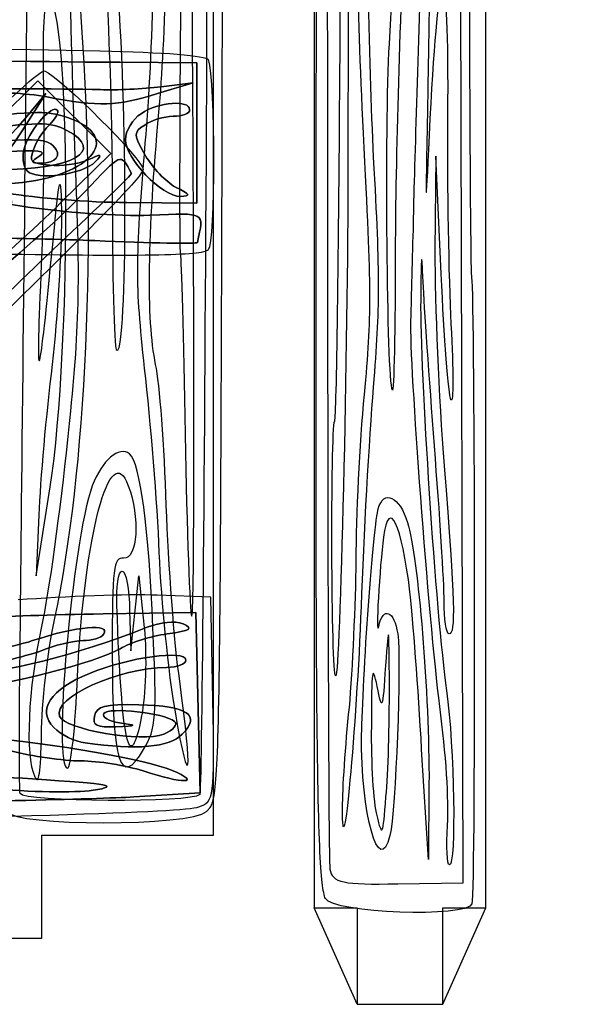
# Model space of a CAD drawing. Extents: x 36 to 436, y 96 to 533.
# Drawn here: x 90 to 123, y 185 to 242 of the extents above; entities that cross this region are included whole.
import ezdxf

# ---------------------------------------------------------------- set-up
doc = ezdxf.new("R2010")
doc.units = 0
doc.header["$MEASUREMENT"] = 0
doc.layers.get('0').update_dxf_attribs({"linetype": 'CONTINUOUS'})

msp = doc.modelspace()

# ---------------------------------------------------------------- linework, layer by layer
at = {"color": 7, "linetype": 'CONTINUOUS'}
for p, q in [((115.568, 191.681), (115.397, 253.19)), ((100.048, 239.424), (95.557, 239.463)), ((95.557, 239.463), (100.048, 239.424)), ((100.048, 231.255), (100.048, 239.424)), ((100.048, 239.424), (100.048, 231.255)), ((90.797, 238.385), (87.601, 235.229)), ((87.601, 235.229), (90.797, 238.385)), ((95.033, 234.149), (90.797, 238.385)), ((90.797, 238.385), (95.033, 234.149)), ((97.761, 237.634), (99.84, 238.257)), ((99.84, 238.257), (97.761, 237.634)), ((99.84, 238.257), (97.969, 238.023)), ((97.969, 238.023), (99.84, 238.257)), ((91.255, 237.633), (90.053, 236.188)), ((90.053, 236.188), (91.255, 237.633)), ((90.108, 235.84), (91.255, 237.633)), ((91.255, 237.633), (90.108, 235.84)), ((92.131, 231.287), (95.033, 234.149)), ((95.033, 234.149), (92.131, 231.287)), ((113.974, 233.991), (113.917, 228.489)), ((114.287, 227.144), (113.974, 233.991)), ((95.973, 231.294), (100.048, 231.255)), ((100.048, 231.255), (95.973, 231.294)), ((90.688, 209.551), (91.505, 214.744)), ((90.844, 213.104), (90.688, 209.551)), ((96.445, 207.365), (96.679, 209.551)), ((96.679, 209.551), (96.99, 206.545)), ((100.867, 208.307), (97.748, 208.424)), ((100.992, 202.356), (100.867, 208.307)), ((94.587, 207.335), (99.994, 207.413)), ((99.994, 207.413), (94.587, 207.335)), ((96.134, 207.529), (96.212, 205.178)), ((96.212, 205.178), (96.445, 207.365)), ((99.994, 207.413), (100.243, 196.91)), ((100.243, 196.91), (99.994, 207.413)), ((113.547, 193.027), (113.149, 199.446)), ((113.576, 197.429), (113.547, 193.027)), ((100.243, 196.91), (96.376, 196.677)), ((96.376, 196.677), (100.243, 196.91)), ((111.754, 191.62), (115.568, 191.681))]:
    msp.add_line(p, q, dxfattribs=at)
at = {"color": 10, "linetype": 'CONTINUOUS'}
for p, q in [((109.391, 184.603), (106.891, 190.22)), ((114.391, 184.603), (116.891, 190.22))]:
    msp.add_line(p, q, dxfattribs=at)
for points in [[(71.026, 194.456), (81.026, 194.456), (81.026, 188.456), (91.026, 188.456), (91.026, 194.456), (101.026, 194.456), (101.026, 319.456), (91.026, 319.456), (91.026, 325.456), (81.026, 325.456), (81.026, 319.456), (71.026, 319.456), (71.026, 325.456), (61.026, 325.456), (61.026, 319.456), (51.026, 319.456), (51.026, 194.456), (61.026, 194.456), (61.026, 188.456), (71.026, 188.456)], [(259.141, 184.603), (264.141, 184.603), (264.141, 190.22), (266.891, 190.22), (266.891, 260.22), (212.589, 279.707), (214.768, 285.792), (167.485, 302.722), (165.318, 296.671), (106.891, 317.639), (106.891, 190.22), (109.391, 190.22), (109.391, 184.603), (114.391, 184.603), (114.391, 190.22), (116.891, 190.22), (116.891, 270.382), (256.881, 257.059), (256.881, 190.22), (259.141, 190.22)]]:
    msp.add_lwpolyline(points, close=True, dxfattribs=at)
at = {"color": 7, "linetype": 'CONTINUOUS'}
for points in [[(107.799, 315.187), (107.6, 314.698), (107.6, 193.638), (107.799, 192.476)], [(100.957, 292.64), (100.841, 285.151), (100.685, 260.552), (100.607, 238.031)], [(108.738, 274.956), (108.852, 262.728), (108.88, 252.212), (108.852, 233.502)], [(115.881, 271.104), (115.881, 247.076), (115.966, 227.144), (116.052, 226.899)], [(99.829, 235.571), (99.713, 251.314), (99.79, 265.308), (99.985, 266.675)], [(111.271, 240.534), (111.982, 252.395), (112.267, 262.178), (112.011, 265.479)], [(92.205, 263.668), (92.439, 251.369), (92.789, 237.594), (92.983, 233.057)], [(108.396, 239.922), (108.453, 251.478), (108.539, 261.566), (108.539, 262.422)], [(109.933, 261.811), (109.905, 247.932), (110.047, 239.555), (110.332, 233.93)], [(107.543, 190.764), (106.974, 192.048), (106.917, 201.036), (107.059, 259.671)], [(113.86, 259.671), (113.718, 250.561), (113.547, 240.289), (113.49, 236.743)], [(97.612, 258.475), (97.651, 246.504), (97.495, 240.381), (97.029, 234.751)], [(97.846, 236.555), (98.235, 240.873), (98.39, 247.324), (98.39, 258.366)], [(109.762, 235.337), (109.364, 243.346), (109.307, 247.993), (109.449, 257.47)], [(100.607, 195.831), (101.463, 196.705), (101.424, 195.229), (101.58, 257.273)], [(93.333, 241.803), (93.1, 245.137), (92.944, 251.861), (92.944, 256.835)], [(94.423, 250.494), (94.773, 245.411), (95.123, 237.156), (95.123, 232.127)], [(112.21, 249.399), (111.897, 242.735), (111.612, 233.38), (111.612, 228.611)], [(99.129, 247.378), (99.051, 236.938), (99.013, 228.301), (99.09, 228.246)], [(113.604, 235.214), (114.088, 245.792), (114.742, 246.464), (114.657, 236.254)], [(112.665, 229.712), (112.694, 231.729), (112.921, 239.005), (113.149, 245.914)], [(89.755, 205.069), (89.794, 209.333), (89.988, 227.481), (90.183, 245.356)], [(95.356, 222.725), (95.978, 221.851), (96.056, 235.735), (95.434, 243.989)], [(91.389, 243.169), (91.155, 243.169), (91.038, 241.256), (91.116, 238.14)], [(91.505, 214.744), (92.789, 222.78), (92.711, 243.169), (91.389, 243.169)], [(62.413, 241.407), (67.777, 240.941), (84.37, 240.279), (94.393, 240.124)], [(91.777, 207.091), (93.606, 215.564), (94.228, 229.175), (93.333, 241.803)], [(95.557, 239.463), (85.327, 239.501), (68.734, 240.007), (64.284, 240.396)], [(64.284, 240.396), (68.734, 240.007), (85.327, 239.501), (95.557, 239.463)], [(111.441, 220.357), (111.128, 221.091), (110.986, 235.642), (111.271, 240.534)], [(94.393, 240.124), (98.094, 240.046), (100.631, 239.852), (100.714, 239.618)], [(108.083, 218.584), (108.197, 218.767), (108.311, 228.366), (108.396, 239.922)], [(100.714, 239.618), (101.13, 238.373), (101.13, 228.921), (100.714, 228.532)], [(86.435, 234.749), (89.093, 237.325), (90.987, 239.018), (91.167, 238.956)], [(91.167, 238.956), (92.106, 238.605), (97.008, 233.703), (96.915, 233.208)], [(94.434, 237.868), (89.486, 237.984), (76.012, 237.907), (72.601, 237.712)], [(72.601, 237.712), (76.012, 237.907), (89.486, 237.984), (94.434, 237.868)], [(91.116, 238.14), (91.155, 235.352), (91.116, 230.378), (90.961, 227.044)], [(97.969, 238.023), (96.929, 237.907), (95.349, 237.829), (94.434, 237.868)], [(94.434, 237.868), (95.349, 237.829), (96.929, 237.907), (97.969, 238.023)], [(100.607, 238.031), (100.491, 215.564), (100.335, 196.979), (100.218, 196.815)], [(87.406, 237.634), (88.28, 237.751), (90.068, 237.673), (91.315, 237.44)], [(91.315, 237.44), (90.068, 237.673), (88.28, 237.751), (87.406, 237.634)], [(91.315, 237.44), (94.434, 236.856), (95.349, 236.895), (97.761, 237.634)], [(97.761, 237.634), (95.349, 236.895), (94.434, 236.856), (91.315, 237.44)], [(91.915, 236.679), (91.613, 236.981), (90.409, 235.656), (90.037, 234.558)], [(90.037, 234.558), (90.409, 235.656), (91.613, 236.981), (91.915, 236.679)], [(99.633, 236.701), (99.633, 237.284), (97.844, 237.168), (96.805, 236.467)], [(96.805, 236.467), (97.844, 237.168), (99.633, 237.284), (99.633, 236.701)], [(86.491, 236.117), (90.775, 236.662), (91.398, 236.662), (92.771, 236.156)], [(92.771, 236.156), (91.398, 236.662), (90.775, 236.662), (86.491, 236.117)], [(91.441, 235.801), (91.823, 236.183), (92.036, 236.558), (91.915, 236.679)], [(91.915, 236.679), (92.036, 236.558), (91.823, 236.183), (91.441, 235.801)], [(96.805, 236.467), (96.306, 236.156), (95.89, 235.456), (95.89, 234.95)], [(95.89, 234.95), (95.89, 235.456), (96.306, 236.156), (96.805, 236.467)], [(97.013, 235.806), (97.387, 236.078), (98.135, 236.312), (98.676, 236.312)], [(98.676, 236.312), (98.135, 236.312), (97.387, 236.078), (97.013, 235.806)], [(97.651, 221.851), (97.107, 224.529), (97.184, 229.394), (97.846, 236.555)], [(98.676, 236.312), (99.217, 236.312), (99.633, 236.467), (99.633, 236.701)], [(99.633, 236.701), (99.633, 236.467), (99.217, 236.312), (98.676, 236.312)], [(113.49, 236.743), (113.377, 230.567), (113.377, 230.506), (113.604, 235.214)], [(114.657, 236.254), (114.629, 232.341), (114.714, 226.899), (114.856, 224.209)], [(85.651, 231.181), (88.159, 233.084), (88.786, 233.751), (90.108, 235.84)], [(90.108, 235.84), (88.786, 233.751), (88.159, 233.084), (85.651, 231.181)], [(92.48, 235.495), (91.523, 236.001), (90.816, 236.001), (86.616, 235.456)], [(86.616, 235.456), (90.816, 236.001), (91.523, 236.001), (92.48, 235.495)], [(90.053, 236.188), (89.379, 235.393), (88.301, 234.235), (87.634, 233.608)], [(87.634, 233.608), (88.301, 234.235), (89.379, 235.393), (90.053, 236.188)], [(92.771, 236.156), (96.015, 234.873), (93.353, 232.461), (88.612, 232.383)], [(88.612, 232.383), (93.353, 232.461), (96.015, 234.873), (92.771, 236.156)], [(90.527, 234.362), (90.65, 234.768), (91.058, 235.418), (91.441, 235.801)], [(91.441, 235.801), (91.058, 235.418), (90.65, 234.768), (90.527, 234.362)], [(97.054, 234.017), (96.347, 235.262), (96.347, 235.378), (97.013, 235.806)], [(97.013, 235.806), (96.347, 235.378), (96.347, 235.262), (97.054, 234.017)], [(88.404, 233.2), (92.854, 233.2), (94.767, 234.289), (92.48, 235.495)], [(92.48, 235.495), (94.767, 234.289), (92.854, 233.2), (88.404, 233.2)], [(99.752, 207.201), (99.907, 207.037), (99.907, 219.773), (99.829, 235.571)], [(109.819, 220.112), (110.246, 224.881), (110.246, 225.86), (109.762, 235.337)], [(88.903, 234.873), (90.525, 235.028), (91.398, 234.95), (91.69, 234.6)], [(91.69, 234.6), (91.398, 234.95), (90.525, 235.028), (88.903, 234.873)], [(90.037, 234.558), (89.845, 234.044), (89.914, 233.387), (90.176, 233.125)], [(90.176, 233.125), (89.914, 233.387), (89.845, 234.044), (90.037, 234.558)], [(91.69, 234.6), (92.23, 234.017), (91.856, 233.589), (90.941, 233.589)], [(90.941, 233.589), (91.856, 233.589), (92.23, 234.017), (91.69, 234.6)], [(95.89, 234.95), (95.89, 233.861), (98.011, 231.644), (99.092, 231.644)], [(99.092, 231.644), (98.011, 231.644), (95.89, 233.861), (95.89, 234.95)], [(97.029, 234.751), (96.445, 227.754), (96.445, 226.716), (96.99, 221.632)], [(90.899, 234.017), (91.357, 234.289), (90.816, 234.367), (88.903, 234.25)], [(88.903, 234.25), (90.816, 234.367), (91.357, 234.289), (90.899, 234.017)], [(91.484, 233.464), (90.338, 233.609), (90.278, 233.67), (90.527, 234.362)], [(90.527, 234.362), (90.278, 233.67), (90.338, 233.609), (91.484, 233.464)], [(90.941, 233.589), (90.359, 233.589), (90.359, 233.667), (90.899, 234.017)], [(90.899, 234.017), (90.359, 233.667), (90.359, 233.589), (90.941, 233.589)], [(96.252, 232.988), (95.569, 234.201), (95.747, 234.258), (93.455, 231.845)], [(93.455, 231.845), (95.747, 234.258), (95.569, 234.201), (96.252, 232.988)], [(94.155, 233.674), (94.576, 234.136), (94.506, 234.147), (93.667, 233.751)], [(93.667, 233.751), (94.506, 234.147), (94.576, 234.136), (94.155, 233.674)], [(98.801, 232.189), (98.26, 232.5), (97.47, 233.317), (97.054, 234.017)], [(97.054, 234.017), (97.47, 233.317), (98.26, 232.5), (98.801, 232.189)], [(90.176, 233.125), (90.741, 232.56), (93.39, 232.91), (94.155, 233.674)], [(94.155, 233.674), (93.39, 232.91), (90.741, 232.56), (90.176, 233.125)], [(93.667, 233.751), (93.123, 233.53), (92.141, 233.395), (91.484, 233.464)], [(91.484, 233.464), (92.141, 233.395), (93.123, 233.53), (93.667, 233.751)], [(91.583, 228.137), (92.089, 233.275), (92.128, 233.385), (92.166, 230.323)], [(108.852, 233.502), (108.852, 223.108), (108.396, 203.726), (108.14, 203.726)], [(110.332, 233.93), (110.73, 226.777), (110.701, 225.37), (110.332, 220.54)], [(87.346, 231.544), (90.305, 233.172), (89.673, 230.04), (86.361, 226.647)], [(86.361, 226.647), (89.673, 230.04), (90.305, 233.172), (87.346, 231.544)], [(96.915, 233.208), (96.862, 232.791), (94.353, 230.242), (87.597, 223.647)], [(91.957, 228.815), (94.361, 231.057), (96.263, 232.919), (96.252, 232.988)], [(96.252, 232.988), (96.263, 232.919), (94.361, 231.057), (91.957, 228.815)], [(92.983, 233.057), (93.256, 226.114), (93.178, 223.709), (92.517, 217.477)], [(89.735, 231.1), (87.157, 231.489), (82.333, 231.8), (78.216, 231.839)], [(78.216, 231.839), (82.333, 231.8), (87.157, 231.489), (89.735, 231.1)], [(93.455, 231.845), (92.29, 230.599), (89.758, 228.309), (87.821, 226.776)], [(87.821, 226.776), (89.758, 228.309), (92.29, 230.599), (93.455, 231.845)], [(89.028, 231.839), (90.608, 231.566), (93.769, 231.294), (95.973, 231.294)], [(95.973, 231.294), (93.769, 231.294), (90.608, 231.566), (89.028, 231.839)], [(95.123, 232.127), (95.123, 227.153), (95.239, 222.889), (95.356, 222.725)], [(99.092, 231.644), (99.716, 231.683), (99.674, 231.761), (98.801, 232.189)], [(98.801, 232.189), (99.674, 231.761), (99.716, 231.683), (99.092, 231.644)], [(86.938, 226.659), (88.196, 227.635), (90.573, 229.729), (92.131, 231.287)], [(92.131, 231.287), (90.573, 229.729), (88.196, 227.635), (86.938, 226.659)], [(97.304, 230.555), (95.599, 230.477), (92.189, 230.711), (89.735, 231.1)], [(89.735, 231.1), (92.189, 230.711), (95.599, 230.477), (97.304, 230.555)], [(100.09, 228.96), (100.464, 230.788), (100.631, 230.672), (97.304, 230.555)], [(97.304, 230.555), (100.631, 230.672), (100.464, 230.788), (100.09, 228.96)], [(92.166, 230.323), (92.166, 228.519), (91.933, 224.693), (91.622, 221.851)], [(73.849, 229.505), (81.75, 229.388), (90.858, 229.194), (94.102, 229.077)], [(94.102, 229.077), (90.858, 229.194), (81.75, 229.388), (73.849, 229.505)], [(112.523, 224.453), (112.551, 225.309), (112.608, 227.694), (112.665, 229.712)], [(77.415, 214.716), (83.063, 220.242), (89.603, 226.581), (91.957, 228.815)], [(91.957, 228.815), (89.603, 226.581), (83.063, 220.242), (77.415, 214.716)], [(94.102, 229.077), (97.387, 228.921), (100.048, 228.882), (100.09, 228.96)], [(100.09, 228.96), (100.048, 228.882), (97.387, 228.921), (94.102, 229.077)], [(100.714, 228.532), (100.381, 228.182), (96.805, 228.143), (87.365, 228.299)], [(99.09, 228.246), (99.129, 228.137), (99.285, 223.436), (99.363, 217.805)], [(111.612, 228.611), (111.612, 223.903), (111.527, 220.173), (111.441, 220.357)], [(113.234, 226.654), (113.149, 228.672), (113.12, 228.428), (113.092, 225.615)], [(113.917, 228.489), (113.917, 225.37), (114.145, 219.929), (114.458, 215.955)], [(90.961, 227.044), (90.649, 220.101), (90.844, 220.429), (91.583, 228.137)], [(114.856, 219.807), (114.714, 220.112), (114.458, 223.414), (114.287, 227.144)], [(113.889, 217.116), (113.604, 221.029), (113.291, 225.309), (113.234, 226.654)], [(116.052, 226.899), (116.251, 226.226), (116.279, 191.131), (116.08, 190.459)], [(113.092, 225.615), (113.035, 221.58), (113.974, 207.211), (114.6, 202.87)], [(114.202, 201.953), (113.576, 206.967), (112.437, 221.947), (112.523, 224.453)], [(114.856, 224.209), (114.999, 221.457), (114.999, 219.562), (114.856, 219.807)], [(91.622, 221.851), (91.272, 219.008), (90.922, 215.072), (90.844, 213.104)], [(96.99, 221.632), (97.34, 218.571), (97.729, 213.76), (97.846, 210.918)], [(98.273, 213.651), (98.157, 217.095), (97.884, 220.812), (97.651, 221.851)], [(110.332, 220.54), (110.075, 217.544), (109.762, 211.797), (109.62, 207.762)], [(109.336, 210.452), (109.336, 212.959), (109.535, 217.3), (109.819, 220.112)], [(108.14, 203.726), (107.884, 203.726), (107.827, 217.972), (108.083, 218.584)], [(92.517, 217.477), (92.089, 213.432), (91.427, 208.513), (91, 206.599)], [(93.1, 203.702), (93.489, 211.902), (95.006, 217.641), (96.056, 214.799)], [(99.363, 217.805), (99.479, 212.175), (99.635, 207.365), (99.752, 207.201)], [(96.134, 216.658), (95.512, 217.149), (94.539, 216.275), (93.956, 214.799)], [(114.458, 208.067), (114.458, 209.168), (114.202, 213.203), (113.889, 217.116)], [(97.495, 206.545), (97.262, 212.284), (96.756, 216.111), (96.134, 216.658)], [(114.458, 215.955), (115.084, 208.006), (115.141, 206.172), (114.742, 206.172)], [(93.956, 214.799), (92.789, 211.519), (91.622, 198.345), (92.517, 198.345)], [(96.056, 214.799), (96.756, 212.995), (96.601, 210.481), (95.784, 210.59)], [(110.616, 213.448), (110.929, 214.61), (111.868, 214.182), (112.324, 212.653)], [(112.466, 208.618), (111.982, 212.592), (111.242, 214.182), (110.929, 211.797)], [(99.051, 203.429), (98.74, 205.615), (98.39, 210.207), (98.273, 213.651)], [(110.047, 207.823), (110.246, 210.574), (110.502, 213.081), (110.616, 213.448)], [(112.324, 212.653), (112.95, 210.635), (113.604, 202.565), (113.576, 197.429)], [(110.929, 211.797), (110.701, 210.146), (110.445, 205.805), (110.645, 206.6)], [(95.784, 210.59), (95.201, 210.645), (95.123, 210.043), (95.123, 205.069)], [(97.846, 210.918), (97.962, 208.075), (98.39, 203.866), (98.779, 201.625)], [(108.937, 201.892), (109.136, 204.093), (109.307, 207.945), (109.336, 210.452)], [(95.395, 207.802), (95.356, 208.895), (95.473, 209.825), (95.706, 209.825)], [(95.706, 209.825), (95.901, 209.825), (96.134, 208.786), (96.134, 207.529)], [(97.748, 208.424), (96.043, 208.502), (92.383, 208.346), (89.639, 208.152)], [(113.149, 199.446), (112.95, 202.993), (112.637, 207.089), (112.466, 208.618)], [(96.834, 201.406), (96.134, 197.744), (95.667, 199.766), (95.395, 207.802)], [(109.62, 207.762), (109.364, 200.792), (108.51, 191.681), (108.539, 196.084)], [(109.649, 200.302), (109.677, 201.709), (109.848, 205.071), (110.047, 207.823)], [(110.645, 206.6), (110.901, 207.823), (111.555, 207.517), (111.754, 206.172)], [(114.742, 206.172), (114.572, 206.172), (114.458, 207.028), (114.458, 208.067)], [(87.767, 207.14), (88.557, 207.179), (91.635, 207.296), (94.587, 207.335)], [(94.587, 207.335), (91.635, 207.296), (88.557, 207.179), (87.767, 207.14)], [(91, 200.313), (91, 202.062), (91.35, 205.123), (91.777, 207.091)], [(86.52, 203.873), (88.682, 203.834), (92.965, 204.923), (97.166, 206.557)], [(97.166, 206.557), (92.965, 204.923), (88.682, 203.834), (86.52, 203.873)], [(91, 206.599), (90.222, 202.937), (90.027, 199.11), (90.611, 197.853)], [(90.47, 205.779), (93.09, 206.635), (95.045, 206.79), (94.629, 206.168)], [(94.629, 206.168), (95.045, 206.79), (93.09, 206.635), (90.47, 205.779)], [(96.99, 206.545), (97.145, 204.796), (97.068, 202.609), (96.834, 201.406)], [(96.951, 199.438), (97.69, 200.696), (97.729, 201.297), (97.495, 206.545)], [(97.166, 206.557), (97.956, 206.868), (98.746, 206.946), (99.245, 206.751)], [(99.245, 206.751), (98.746, 206.946), (97.956, 206.868), (97.166, 206.557)], [(99.245, 206.751), (99.869, 206.479), (99.702, 206.362), (98.33, 206.168)], [(98.33, 206.168), (99.702, 206.362), (99.869, 206.479), (99.245, 206.751)], [(111.271, 203.115), (111.242, 206.845), (111.242, 206.906), (111.043, 204.338)], [(94.629, 206.168), (94.504, 205.934), (93.922, 205.779), (93.423, 205.779)], [(93.423, 205.779), (93.922, 205.779), (94.504, 205.934), (94.629, 206.168)], [(98.33, 206.168), (97.374, 206.051), (96.168, 205.662), (95.585, 205.312)], [(95.585, 205.312), (96.168, 205.662), (97.374, 206.051), (98.33, 206.168)], [(111.754, 206.172), (111.982, 204.582), (111.641, 195.839), (111.299, 194.433)], [(86.353, 205.04), (87.268, 205.04), (89.14, 205.351), (90.47, 205.779)], [(90.47, 205.779), (89.14, 205.351), (87.268, 205.04), (86.353, 205.04)], [(95.585, 205.312), (94.296, 204.534), (88.516, 203.056), (87.019, 203.134)], [(87.019, 203.134), (88.516, 203.056), (94.296, 204.534), (95.585, 205.312)], [(93.423, 205.779), (92.882, 205.779), (91.718, 205.507), (90.886, 205.157)], [(90.886, 205.157), (91.718, 205.507), (92.882, 205.779), (93.423, 205.779)], [(93.797, 203.873), (96.043, 204.806), (99.411, 205.273), (99.411, 204.651)], [(99.411, 204.651), (99.411, 205.273), (96.043, 204.806), (93.797, 203.873)], [(90.886, 205.157), (90.013, 204.845), (88.183, 204.417), (86.769, 204.223)], [(86.769, 204.223), (88.183, 204.417), (90.013, 204.845), (90.886, 205.157)], [(89.755, 196.869), (89.716, 197.143), (89.677, 200.805), (89.755, 205.069)], [(95.123, 205.069), (95.123, 198.619), (95.589, 197.143), (96.951, 199.438)], [(98.289, 204.223), (95.502, 204.184), (91.635, 202.473), (92.051, 201.383)], [(92.051, 201.383), (91.635, 202.473), (95.502, 204.184), (98.289, 204.223)], [(99.411, 204.651), (99.411, 204.417), (98.912, 204.223), (98.289, 204.223)], [(98.289, 204.223), (98.912, 204.223), (99.411, 204.417), (99.411, 204.651)], [(110.559, 203.115), (110.275, 204.46), (110.218, 204.154), (110.218, 200.792)], [(111.043, 204.338), (110.872, 201.709), (110.844, 201.648), (110.559, 203.115)], [(91.718, 200.722), (90.72, 201.734), (91.51, 202.939), (93.797, 203.873)], [(93.797, 203.873), (91.51, 202.939), (90.72, 201.734), (91.718, 200.722)], [(92.517, 198.345), (92.711, 198.345), (92.983, 200.75), (93.1, 203.702)], [(98.779, 201.625), (99.635, 196.705), (99.829, 197.853), (99.051, 203.429)], [(111.071, 196.695), (111.214, 198.04), (111.271, 200.914), (111.271, 203.115)], [(114.6, 202.87), (115.056, 199.569), (115.169, 192.721), (114.771, 192.721)], [(94.088, 201.383), (94.213, 201.967), (94.671, 202.084), (96.667, 202.045)], [(96.667, 202.045), (94.671, 202.084), (94.213, 201.967), (94.088, 201.383)], [(98.746, 201.072), (98.164, 201.578), (94.92, 201.928), (94.629, 201.539)], [(94.629, 201.539), (94.92, 201.928), (98.164, 201.578), (98.746, 201.072)], [(96.667, 202.045), (99.536, 201.967), (100.326, 201.461), (99.203, 200.333)], [(99.203, 200.333), (100.326, 201.461), (99.536, 201.967), (96.667, 202.045)], [(100.16, 196.093), (101.075, 196.443), (101.075, 196.521), (100.992, 202.356)], [(108.539, 196.084), (108.539, 197.062), (108.709, 199.691), (108.937, 201.892)], [(114.657, 195.044), (114.742, 196.45), (114.572, 199.202), (114.202, 201.953)], [(92.051, 201.383), (92.3, 200.605), (96.916, 199.827), (98.122, 200.333)], [(98.122, 200.333), (96.916, 199.827), (92.3, 200.605), (92.051, 201.383)], [(95.336, 200.761), (94.213, 200.722), (93.964, 200.839), (94.088, 201.383)], [(94.088, 201.383), (93.964, 200.839), (94.213, 200.722), (95.336, 200.761)], [(94.629, 201.539), (94.504, 201.345), (94.92, 201.072), (95.544, 200.994)], [(95.544, 200.994), (94.92, 201.072), (94.504, 201.345), (94.629, 201.539)], [(93.548, 199.827), (92.924, 199.905), (92.134, 200.294), (91.718, 200.722)], [(91.718, 200.722), (92.134, 200.294), (92.924, 199.905), (93.548, 199.827)], [(95.544, 200.994), (96.625, 200.839), (96.583, 200.839), (95.336, 200.761)], [(95.336, 200.761), (96.583, 200.839), (96.625, 200.839), (95.544, 200.994)], [(98.122, 200.333), (98.704, 200.567), (98.954, 200.917), (98.746, 201.072)], [(98.746, 201.072), (98.954, 200.917), (98.704, 200.567), (98.122, 200.333)], [(110.218, 200.792), (110.189, 198.652), (110.332, 196.328), (110.531, 195.595)], [(98.58, 198.233), (97.124, 198.855), (91.801, 199.789), (87.351, 200.178)], [(87.351, 200.178), (91.801, 199.789), (97.124, 198.855), (98.58, 198.233)], [(90.611, 197.853), (90.844, 197.307), (90.961, 198.127), (91, 200.313)], [(99.203, 200.333), (98.455, 199.555), (96.583, 199.4), (93.548, 199.827)], [(93.548, 199.827), (96.583, 199.4), (98.455, 199.555), (99.203, 200.333)], [(111.299, 194.433), (110.673, 191.865), (109.592, 195.717), (109.649, 200.302)], [(89.223, 199.361), (90.429, 199.05), (92.259, 198.777), (93.298, 198.777)], [(93.298, 198.777), (92.259, 198.777), (90.429, 199.05), (89.223, 199.361)], [(93.298, 198.777), (94.296, 198.777), (95.96, 198.505), (96.916, 198.194)], [(96.916, 198.194), (95.96, 198.505), (94.296, 198.777), (93.298, 198.777)], [(83.816, 198.038), (84.523, 198.077), (87.518, 197.921), (90.47, 197.727)], [(90.47, 197.727), (87.518, 197.921), (84.523, 198.077), (83.816, 198.038)], [(96.916, 198.194), (99.245, 197.416), (100.451, 197.455), (98.58, 198.233)], [(98.58, 198.233), (100.451, 197.455), (99.245, 197.416), (96.916, 198.194)], [(90.47, 197.727), (95.086, 197.416), (95.627, 197.338), (94.005, 197.066)], [(94.005, 197.066), (95.627, 197.338), (95.086, 197.416), (90.47, 197.727)], [(96.376, 196.677), (94.296, 196.56), (86.104, 196.366), (78.202, 196.249)], [(78.202, 196.249), (86.104, 196.366), (94.296, 196.56), (96.376, 196.677)], [(94.005, 197.066), (92.924, 196.91), (90.304, 196.949), (88.017, 197.182)], [(88.017, 197.182), (90.304, 196.949), (92.924, 196.91), (94.005, 197.066)], [(100.218, 196.815), (99.829, 196.323), (89.871, 196.377), (89.755, 196.869)], [(110.531, 195.595), (110.844, 194.311), (110.901, 194.372), (111.071, 196.695)], [(64.687, 195.043), (89.847, 195.51), (99.203, 195.782), (100.16, 196.093)], [(89.016, 195.831), (89.405, 194.956), (99.713, 194.956), (100.607, 195.831)], [(114.771, 192.721), (114.629, 192.721), (114.572, 193.76), (114.657, 195.044)], [(107.799, 192.476), (107.941, 191.681), (108.567, 191.559), (111.754, 191.62)], [(116.08, 190.459), (115.824, 189.603), (107.97, 189.908), (107.543, 190.764)]]:
    msp.add_open_spline(points, degree=3, dxfattribs=at)

doc.saveas('drawing.dxf')
